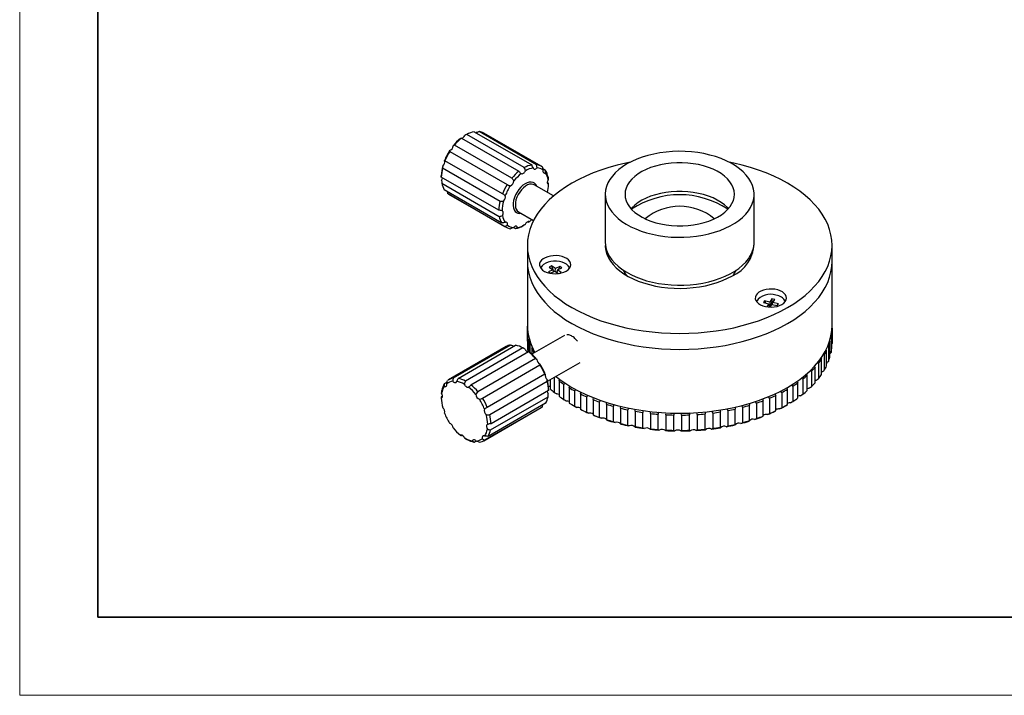
# Model space of a CAD drawing. Units: millimetres. Extents: x 11673 to 11970, y -7557 to -7347.
# Drawn here: x 11673 to 11799, y -7557 to -7470 of the extents above; entities that cross this region are included whole.
import ezdxf

# ---------------------------------------------------------------- set-up
doc = ezdxf.new("R2010")
doc.units = ezdxf.units.MM
doc.header["$LTSCALE"] = 10
doc.layers.add('6文字层', color=3, linetype='Continuous')
doc.layers.add('粗实线层', color=7, linetype='Continuous', lineweight=35)
doc.layers.add('细实线层', color=7, linetype='Continuous', lineweight=18)

# ---------------------------------------------------------------- blocks, each defined once
blk = doc.blocks.new('*X10')
at = {"layer": '粗实线层'}
for p, q in [((-138.5, 95), (-138.5, -95)), ((-138.5, -95), (138.5, -95))]:
    blk.add_line(p, q, dxfattribs=at)
at = {"layer": '细实线层'}
for p, q in [((-148.5, 105), (-148.5, -105)), ((-148.5, -105), (148.5, -105))]:
    blk.add_line(p, q, dxfattribs=at)

msp = doc.modelspace()

# ---------------------------------------------------------------- linework, layer by layer
at = {"color": 7, "linetype": 'Continuous', "lineweight": 25}
for p, q in [((11731.051, -7484.436), (11738.405, -7488.682)), ((11739.044, -7488.661), (11731.69, -7484.415)), ((11729.408, -7485.256), (11736.762, -7489.502)), ((11737.465, -7489.028), (11730.112, -7484.783)), ((11731.318, -7484.56), (11731.3, -7484.58)), ((11739.625, -7488.856), (11732.272, -7484.61)), ((11727.917, -7486.94), (11727.929, -7486.948)), ((11727.929, -7486.948), (11735.283, -7491.193)), ((11735.863, -7490.393), (11728.509, -7486.148)), ((11727.312, -7488.145), (11727.288, -7488.123)), ((11734.666, -7492.391), (11727.312, -7488.145)), ((11727.011, -7489.057), (11734.365, -7493.302)), ((11740.175, -7489.39), (11739.818, -7489.184)), ((11734.195, -7494.485), (11726.841, -7490.24)), ((11726.9, -7491.019), (11734.253, -7495.264)), ((11734.576, -7496.116), (11727.222, -7491.87)), ((11738.729, -7491.225), (11738.706, -7491.212)), ((11741.213, -7492.658), (11738.729, -7491.225)), ((11740.556, -7491.02), (11740.405, -7490.933)), ((11727.625, -7492.308), (11734.979, -7496.553)), ((11727.772, -7492.405), (11735.126, -7496.65)), ((11747.826, -7492.445), (11747.826, -7498.569)), ((11766.876, -7498.569), (11766.876, -7492.445)), ((11736.729, -7494.689), (11738.646, -7495.796)), ((11736.098, -7496.68), (11736.346, -7496.824)), ((11737.9, -7495.952), (11737.989, -7496.004)), ((11737.851, -7498.977), (11737.851, -7501.018)), ((11776.851, -7501.018), (11776.851, -7498.977)), ((11748.066, -7499.793), (11747.992, -7499.998)), ((11766.711, -7499.998), (11766.637, -7499.793)), ((11737.851, -7501.018), (11737.851, -7509.184)), ((11741.132, -7502.087), (11740.556, -7502.365)), ((11740.957, -7501.607), (11740.651, -7501.755)), ((11740.651, -7501.755), (11741.132, -7502.087)), ((11741.439, -7501.939), (11740.957, -7501.607)), ((11740.957, -7501.607), (11741.099, -7502.064)), ((11741.132, -7502.087), (11741.207, -7502.352)), ((11741.431, -7502.293), (11741.439, -7501.939)), ((11742.014, -7501.661), (11741.439, -7501.939)), ((11741.695, -7502.116), (11741.608, -7502.415)), ((11741.695, -7502.116), (11742.27, -7501.838)), ((11742.176, -7502.448), (11741.695, -7502.116)), ((11742.014, -7501.661), (11741.854, -7502.039)), ((11742.27, -7501.838), (11742.014, -7501.661)), ((11776.851, -7509.184), (11776.851, -7501.018)), ((11740.556, -7502.365), (11740.813, -7502.542)), ((11740.813, -7502.542), (11741.388, -7502.264)), ((11741.388, -7502.264), (11741.833, -7502.571)), ((11741.959, -7502.553), (11742.176, -7502.448)), ((11769.157, -7505.817), (11768.899, -7506.223)), ((11769.157, -7505.817), (11769.086, -7506.601)), ((11769.533, -7505.896), (11769.157, -7505.817)), ((11769.275, -7506.303), (11769.533, -7505.896)), ((11768.195, -7506.075), (11768.058, -7506.291)), ((11768.058, -7506.291), (11768.762, -7506.44)), ((11768.899, -7506.223), (11768.195, -7506.075)), ((11768.195, -7506.075), (11768.379, -7506.359)), ((11768.762, -7506.44), (11768.515, -7506.83)), ((11768.881, -7506.864), (11768.762, -7506.44)), ((11768.899, -7506.223), (11768.96, -7506.799)), ((11768.918, -7506.865), (11769.138, -7506.519)), ((11769.138, -7506.519), (11769.842, -7506.668)), ((11769.218, -7506.536), (11769.275, -7506.303)), ((11769.979, -7506.451), (11769.275, -7506.303)), ((11769.979, -7506.451), (11769.765, -7506.652)), ((11769.842, -7506.668), (11769.979, -7506.451)), ((11737.853, -7511.245), (11737.853, -7509.327)), ((11776.85, -7509.575), (11776.85, -7511.534)), ((11776.851, -7511.388), (11776.851, -7509.429)), ((11737.866, -7509.862), (11737.866, -7511.822)), ((11737.998, -7510.39), (11737.931, -7510.443)), ((11737.931, -7512.403), (11737.931, -7510.443)), ((11742.599, -7510.491), (11738.435, -7512.895)), ((11776.72, -7510.731), (11776.644, -7510.675)), ((11776.72, -7510.731), (11776.72, -7512.691)), ((11776.811, -7512.111), (11776.811, -7510.152)), ((11735.126, -7511.919), (11727.772, -7516.164)), ((11735.708, -7511.724), (11728.354, -7515.969)), ((11728.992, -7515.99), (11736.346, -7511.745)), ((11737.286, -7512.091), (11729.932, -7516.337)), ((11736.098, -7511.888), (11736.08, -7511.869)), ((11738.046, -7511.016), (11738.099, -7510.96)), ((11738.046, -7511.016), (11738.046, -7512.592)), ((11738.308, -7511.51), (11738.214, -7511.59)), ((11738.214, -7512.703), (11738.214, -7511.59)), ((11738.431, -7512.154), (11738.515, -7512.055)), ((11738.431, -7512.154), (11738.431, -7512.892)), ((11776.386, -7511.874), (11776.286, -7511.795)), ((11776.386, -7511.874), (11776.386, -7513.834)), ((11776.515, -7511.238), (11776.579, -7511.303)), ((11776.579, -7513.263), (11776.579, -7511.303)), ((11776.811, -7511.568), (11776.85, -7511.534)), ((11730.636, -7516.81), (11737.989, -7512.565)), ((11738.888, -7513.457), (11731.534, -7517.702)), ((11737.931, -7512.403), (11738.046, -7512.504)), ((11738.809, -7512.614), (11738.701, -7512.715)), ((11738.701, -7512.742), (11738.701, -7512.715)), ((11775.397, -7513.397), (11775.508, -7513.534)), ((11775.849, -7512.991), (11775.737, -7512.895)), ((11775.849, -7512.991), (11775.849, -7514.951)), ((11776.049, -7512.329), (11776.143, -7512.434)), ((11776.143, -7514.394), (11776.143, -7512.434)), ((11732.114, -7518.501), (11739.468, -7514.256)), ((11739.468, -7514.256), (11739.477, -7514.243)), ((11740.434, -7516.36), (11744.599, -7513.956)), ((11774.681, -7516.549), (11774.681, -7514.59)), ((11775.117, -7514.07), (11775, -7513.961)), ((11775.117, -7514.07), (11775.117, -7516.03)), ((11775.508, -7515.493), (11775.508, -7513.534)), ((11740.085, -7515.454), (11732.731, -7519.699)), ((11741.315, -7517.793), (11741.315, -7515.851)), ((11773.096, -7516.07), (11772.954, -7515.91)), ((11773.67, -7517.551), (11773.67, -7515.591)), ((11774.196, -7515.1), (11774.066, -7514.968)), ((11774.196, -7515.1), (11774.196, -7517.06)), ((11775.534, -7515.193), (11775.508, -7515.198)), ((11727.581, -7516.492), (11727.222, -7516.699)), ((11733.033, -7520.611), (11740.386, -7516.365)), ((11740.763, -7516.17), (11740.763, -7517.306)), ((11741.905, -7516.3), (11742.005, -7516.106)), ((11741.905, -7516.3), (11741.905, -7518.259)), ((11742.541, -7518.711), (11742.541, -7516.751)), ((11743.211, -7517.18), (11743.296, -7516.985)), ((11743.211, -7517.18), (11743.211, -7519.14)), ((11771.83, -7516.969), (11771.683, -7516.788)), ((11771.83, -7516.969), (11771.83, -7518.929)), ((11772.486, -7518.487), (11772.486, -7516.527)), ((11773.096, -7516.07), (11773.096, -7518.029)), ((11726.992, -7518.242), (11726.841, -7518.329)), ((11733.144, -7522.573), (11740.498, -7518.327)), ((11740.556, -7517.549), (11733.202, -7521.794)), ((11743.924, -7519.551), (11743.924, -7517.592)), ((11744.666, -7517.978), (11744.748, -7517.75)), ((11744.666, -7517.978), (11744.666, -7519.938)), ((11745.449, -7520.305), (11745.449, -7518.345)), ((11746.256, -7518.686), (11746.324, -7518.443)), ((11768.852, -7518.519), (11768.718, -7518.31)), ((11768.852, -7518.519), (11768.852, -7520.479)), ((11769.651, -7520.124), (11769.651, -7518.164)), ((11770.41, -7517.789), (11770.267, -7517.591)), ((11770.41, -7517.789), (11770.41, -7519.748)), ((11771.141, -7519.347), (11771.141, -7517.388)), ((11732.272, -7523.959), (11739.625, -7519.713)), ((11732.419, -7523.862), (11739.773, -7519.616)), ((11740.175, -7519.179), (11732.821, -7523.424)), ((11739.773, -7519.616), (11739.818, -7519.385)), ((11743.56, -7519.347), (11743.773, -7519.47)), ((11746.256, -7518.686), (11746.256, -7520.646)), ((11747.1, -7520.964), (11747.1, -7519.005)), ((11747.964, -7519.295), (11748.015, -7519.045)), ((11747.964, -7519.295), (11747.964, -7521.255)), ((11748.86, -7521.522), (11748.86, -7519.562)), ((11749.771, -7519.8), (11749.807, -7519.521)), ((11765.388, -7519.685), (11765.283, -7519.467)), ((11765.388, -7519.685), (11765.388, -7521.645)), ((11766.295, -7521.391), (11766.295, -7519.432)), ((11767.172, -7519.154), (11767.051, -7518.938)), ((11767.172, -7519.154), (11767.172, -7521.114)), ((11768.03, -7520.808), (11768.03, -7518.848)), ((11770.93, -7519.47), (11771.142, -7519.347)), ((11749.771, -7519.8), (11749.771, -7521.76)), ((11750.71, -7521.972), (11750.71, -7520.013)), ((11751.659, -7520.195), (11751.67, -7519.985)), ((11751.659, -7520.195), (11751.659, -7522.155)), ((11752.63, -7522.311), (11752.63, -7520.351)), ((11753.606, -7520.476), (11753.601, -7520.224)), ((11753.606, -7520.476), (11753.606, -7522.436)), ((11754.601, -7522.533), (11754.601, -7520.573)), ((11755.581, -7520.5), (11755.569, -7520.379)), ((11755.594, -7520.64), (11755.587, -7520.571)), ((11755.594, -7520.64), (11755.594, -7522.6)), ((11756.6, -7522.637), (11756.6, -7520.677)), ((11757.6, -7520.685), (11757.555, -7520.421)), ((11757.6, -7520.685), (11757.6, -7522.645)), ((11758.608, -7522.622), (11758.608, -7520.662)), ((11759.604, -7520.61), (11759.539, -7520.349)), ((11759.604, -7520.61), (11759.604, -7522.57)), ((11760.602, -7522.488), (11760.602, -7520.528)), ((11761.583, -7520.417), (11761.501, -7520.165)), ((11761.583, -7520.417), (11761.583, -7522.377)), ((11762.562, -7522.236), (11762.562, -7520.276)), ((11763.518, -7520.108), (11763.422, -7519.87)), ((11763.518, -7520.108), (11763.518, -7522.068)), ((11764.466, -7521.869), (11764.466, -7519.91)), ((11762.562, -7522.236), (11762.555, -7522.267)), ((11766.253, -7521.428), (11766.242, -7521.457)), ((11729.408, -7523.312), (11729.497, -7523.261)), ((11755.593, -7522.612), (11755.594, -7522.6)), ((11758.608, -7522.622), (11758.614, -7522.631)), ((11760.602, -7522.488), (11760.607, -7522.507)), ((11731.051, -7524.133), (11731.3, -7523.989))]:
    msp.add_line(p, q, dxfattribs=at)
at = {"color": 8, "linetype": 'Continuous', "lineweight": 25}
msp.add_line((11736.567, -7494.559), (11736.729, -7494.689), dxfattribs=at)
at = {"color": 7, "linetype": 'Continuous', "lineweight": 25, "flags": 128}
for points in [[(11766.673, -7491.316), (11766.471, -7490.858), (11766.201, -7490.411), (11765.865, -7489.979), (11765.467, -7489.566), (11765.008, -7489.174), (11764.493, -7488.806), (11763.924, -7488.465), (11763.307, -7488.154), (11762.646, -7487.874), (11761.946, -7487.628), (11761.212, -7487.418), (11760.449, -7487.245), (11759.663, -7487.11), (11758.86, -7487.015), (11758.046, -7486.961), (11757.227, -7486.946), (11756.409, -7486.973), (11755.598, -7487.04), (11754.799, -7487.147), (11754.02, -7487.293), (11753.265, -7487.478), (11752.541, -7487.699), (11751.852, -7487.955), (11751.203, -7488.245), (11750.601, -7488.565), (11750.048, -7488.915), (11749.549, -7489.29), (11749.109, -7489.689), (11748.729, -7490.108), (11748.413, -7490.545), (11748.163, -7490.995), (11747.981, -7491.457), (11747.869, -7491.925), (11747.827, -7492.398), (11747.855, -7492.871), (11747.953, -7493.34), (11748.122, -7493.803), (11748.358, -7494.256), (11748.661, -7494.696), (11749.029, -7495.119), (11749.458, -7495.522), (11749.945, -7495.902), (11750.488, -7496.257), (11751.081, -7496.584), (11751.72, -7496.88), (11752.402, -7497.143), (11753.12, -7497.371), (11753.869, -7497.563), (11754.644, -7497.716), (11755.439, -7497.831), (11756.248, -7497.906), (11757.065, -7497.941), (11757.885, -7497.935), (11758.701, -7497.888), (11759.506, -7497.801), (11760.296, -7497.674), (11761.063, -7497.508), (11761.804, -7497.305), (11762.511, -7497.066), (11763.18, -7496.793), (11763.806, -7496.488), (11764.385, -7496.153), (11764.911, -7495.79), (11765.381, -7495.402), (11765.792, -7494.993), (11766.14, -7494.565), (11766.423, -7494.121), (11766.639, -7493.664), (11766.786, -7493.199), (11766.864, -7492.728), (11766.871, -7492.255), (11766.807, -7491.783), (11766.673, -7491.316)], [(11737.071, -7489.797), (11737.131, -7489.819), (11737.2, -7489.82), (11737.276, -7489.798), (11737.353, -7489.756), (11737.43, -7489.694), (11737.501, -7489.617), (11737.564, -7489.528), (11737.615, -7489.43)], [(11751.042, -7488.325), (11750.436, -7488.451), (11749.348, -7488.712), (11748.289, -7489.009), (11747.263, -7489.343), (11746.274, -7489.712), (11745.325, -7490.115), (11744.42, -7490.551), (11743.563, -7491.017), (11742.755, -7491.512), (11742.001, -7492.034), (11741.303, -7492.582), (11740.663, -7493.153), (11740.085, -7493.745), (11739.569, -7494.357), (11739.118, -7494.985), (11738.734, -7495.628), (11738.418, -7496.283), (11738.171, -7496.948), (11737.993, -7497.62), (11737.887, -7498.297), (11737.851, -7498.977), (11737.887, -7499.657), (11737.993, -7500.334), (11738.171, -7501.006), (11738.418, -7501.671), (11738.734, -7502.326), (11739.118, -7502.969), (11739.569, -7503.597), (11740.085, -7504.208), (11740.663, -7504.801), (11741.303, -7505.372), (11742.001, -7505.919), (11742.755, -7506.442), (11743.563, -7506.937), (11744.42, -7507.403), (11745.325, -7507.838), (11746.274, -7508.241), (11747.263, -7508.611), (11748.289, -7508.945), (11749.348, -7509.242), (11750.436, -7509.502), (11751.55, -7509.724), (11752.685, -7509.907), (11753.836, -7510.05), (11755.001, -7510.152), (11756.174, -7510.213), (11757.351, -7510.234), (11758.529, -7510.213), (11759.702, -7510.152), (11760.866, -7510.05), (11762.018, -7509.907), (11763.153, -7509.724), (11764.266, -7509.502), (11765.354, -7509.242), (11766.413, -7508.945), (11767.439, -7508.611), (11768.428, -7508.241), (11769.377, -7507.838), (11770.282, -7507.403), (11771.14, -7506.937), (11771.14, -7506.937)], [(11738.602, -7489.066), (11738.63, -7489.135), (11738.672, -7489.185), (11738.728, -7489.216), (11738.794, -7489.225), (11738.868, -7489.211), (11738.945, -7489.176), (11739.022, -7489.122), (11739.096, -7489.05)], [(11739.862, -7489.357), (11739.849, -7489.453), (11739.853, -7489.54), (11739.875, -7489.614), (11739.912, -7489.672), (11739.963, -7489.71), (11740.026, -7489.727), (11740.097, -7489.722), (11740.173, -7489.695)], [(11764.202, -7491.615), (11764.022, -7491.219), (11763.773, -7490.836), (11763.458, -7490.469), (11763.081, -7490.123), (11762.644, -7489.8), (11762.154, -7489.505), (11761.614, -7489.239), (11761.03, -7489.007), (11760.409, -7488.809), (11759.756, -7488.65), (11759.079, -7488.529), (11758.384, -7488.448), (11757.678, -7488.408), (11756.969, -7488.41), (11756.264, -7488.453), (11755.57, -7488.537), (11754.894, -7488.661), (11754.243, -7488.824), (11753.625, -7489.024), (11753.044, -7489.259), (11752.508, -7489.527), (11752.022, -7489.825), (11751.59, -7490.149), (11751.217, -7490.498), (11750.908, -7490.866), (11750.664, -7491.25), (11750.489, -7491.647), (11750.384, -7492.052), (11750.351, -7492.461), (11750.39, -7492.869), (11750.5, -7493.274), (11750.681, -7493.67), (11750.93, -7494.053), (11751.244, -7494.42), (11751.622, -7494.766), (11752.058, -7495.089), (11752.549, -7495.385), (11753.089, -7495.65), (11753.672, -7495.882), (11754.294, -7496.08), (11754.946, -7496.24), (11755.624, -7496.361), (11756.319, -7496.441), (11757.025, -7496.481), (11757.734, -7496.48), (11758.439, -7496.436), (11759.133, -7496.352), (11759.809, -7496.228), (11760.459, -7496.065), (11761.078, -7495.865), (11761.658, -7495.63), (11762.194, -7495.362), (11762.681, -7495.064), (11763.113, -7494.74), (11763.485, -7494.392), (11763.795, -7494.023), (11764.039, -7493.639), (11764.214, -7493.242), (11764.318, -7492.837), (11764.351, -7492.428), (11764.312, -7492.02), (11764.202, -7491.615)], [(11771.14, -7506.937), (11771.947, -7506.442), (11772.701, -7505.919), (11773.399, -7505.372), (11774.039, -7504.801), (11774.618, -7504.208), (11775.133, -7503.597), (11775.584, -7502.969), (11775.968, -7502.326), (11776.285, -7501.671), (11776.532, -7501.006), (11776.709, -7500.334), (11776.816, -7499.657), (11776.851, -7498.977), (11776.816, -7498.297), (11776.709, -7497.62), (11776.532, -7496.948), (11776.285, -7496.283), (11775.968, -7495.628), (11775.584, -7494.985), (11775.133, -7494.357), (11774.618, -7493.745), (11774.039, -7493.153), (11773.399, -7492.582), (11772.701, -7492.034), (11771.947, -7491.512), (11771.14, -7491.017), (11770.282, -7490.551), (11769.377, -7490.115), (11768.428, -7489.712), (11767.439, -7489.343), (11766.413, -7489.009), (11765.354, -7488.712), (11764.266, -7488.451), (11763.661, -7488.325)], [(11740.512, -7490.59), (11740.463, -7490.688), (11740.428, -7490.788), (11740.409, -7490.886), (11740.406, -7490.977), (11740.421, -7491.057), (11740.453, -7491.121), (11740.499, -7491.167), (11740.558, -7491.192)], [(11727.625, -7492.308), (11727.705, -7492.364), (11727.772, -7492.405)], [(11763.586, -7494.282), (11763.458, -7494.144), (11763.081, -7493.797), (11762.644, -7493.475), (11762.154, -7493.179), (11761.614, -7492.914), (11761.03, -7492.681), (11760.409, -7492.484), (11759.756, -7492.324), (11759.079, -7492.203), (11758.384, -7492.122), (11757.678, -7492.082), (11756.969, -7492.084), (11756.264, -7492.127), (11755.57, -7492.211), (11754.894, -7492.335), (11754.243, -7492.498), (11753.625, -7492.698), (11753.044, -7492.933), (11752.508, -7493.201), (11752.022, -7493.499), (11751.59, -7493.824), (11751.217, -7494.172), (11751.117, -7494.282)], [(11734.663, -7495.161), (11734.713, -7495.063), (11734.748, -7494.962), (11734.767, -7494.864), (11734.769, -7494.773), (11734.754, -7494.693), (11734.723, -7494.629), (11734.677, -7494.584), (11734.618, -7494.558)], [(11735.314, -7496.394), (11735.326, -7496.298), (11735.322, -7496.21), (11735.301, -7496.136), (11735.264, -7496.079), (11735.213, -7496.04), (11735.15, -7496.023), (11735.079, -7496.028), (11735.002, -7496.055)], [(11736.573, -7496.684), (11736.546, -7496.616), (11736.503, -7496.565), (11736.448, -7496.535), (11736.381, -7496.526), (11736.308, -7496.539), (11736.23, -7496.574), (11736.153, -7496.629), (11736.08, -7496.7)], [(11738.105, -7495.954), (11738.045, -7495.931), (11737.975, -7495.931), (11737.9, -7495.952), (11737.822, -7495.995), (11737.746, -7496.056), (11737.675, -7496.133), (11737.612, -7496.223), (11737.561, -7496.32)], [(11747.826, -7498.569), (11747.855, -7498.995), (11747.953, -7499.464), (11748.122, -7499.928), (11748.358, -7500.381), (11748.661, -7500.82), (11749.029, -7501.243), (11749.458, -7501.646), (11749.945, -7502.026), (11750.488, -7502.381), (11751.081, -7502.708), (11751.72, -7503.004), (11752.402, -7503.267), (11753.12, -7503.495), (11753.869, -7503.687), (11754.644, -7503.84), (11755.439, -7503.955), (11756.248, -7504.03), (11757.065, -7504.065), (11757.885, -7504.059), (11758.701, -7504.012), (11759.506, -7503.925), (11760.296, -7503.798), (11761.063, -7503.632), (11761.804, -7503.43), (11762.511, -7503.191), (11763.18, -7502.917), (11763.806, -7502.612), (11764.385, -7502.277), (11764.911, -7501.914), (11765.381, -7501.526), (11765.792, -7501.117), (11766.14, -7500.689), (11766.423, -7500.245), (11766.639, -7499.788), (11766.786, -7499.323), (11766.864, -7498.852), (11766.876, -7498.569)], [(11747.833, -7498.773), (11747.831, -7499.154), (11747.893, -7499.626), (11748.025, -7500.093), (11748.225, -7500.552), (11748.494, -7500.999), (11748.827, -7501.431), (11749.224, -7501.845), (11749.682, -7502.238), (11750.196, -7502.606), (11750.763, -7502.948), (11751.378, -7503.26), (11752.038, -7503.541), (11752.737, -7503.787), (11753.471, -7503.999), (11754.233, -7504.173), (11755.018, -7504.308), (11755.821, -7504.404), (11756.635, -7504.46), (11757.454, -7504.475), (11758.272, -7504.45), (11759.084, -7504.384), (11759.882, -7504.278), (11760.662, -7504.133), (11761.418, -7503.949), (11762.143, -7503.729), (11762.833, -7503.474), (11763.482, -7503.185), (11764.086, -7502.865)], [(11742.828, -7502.259), (11743.07, -7502.089), (11743.252, -7501.897), (11743.368, -7501.688), (11743.413, -7501.47), (11743.386, -7501.251), (11743.287, -7501.039), (11743.121, -7500.841), (11742.893, -7500.666), (11742.612, -7500.518), (11742.287, -7500.404), (11741.931, -7500.327), (11741.556, -7500.291), (11741.176, -7500.296), (11740.804, -7500.342), (11740.455, -7500.429), (11740.14, -7500.552), (11739.871, -7500.707), (11739.658, -7500.889), (11739.508, -7501.091), (11739.428, -7501.305), (11739.419, -7501.525), (11739.482, -7501.741), (11739.614, -7501.947), (11739.812, -7502.134), (11740.068, -7502.297), (11740.373, -7502.428), (11740.715, -7502.524), (11741.082, -7502.581), (11741.461, -7502.596), (11741.839, -7502.57), (11742.201, -7502.504), (11742.534, -7502.398), (11742.828, -7502.259)], [(11737.851, -7501.018), (11737.887, -7501.698), (11737.993, -7502.375), (11738.171, -7503.047), (11738.418, -7503.712), (11738.734, -7504.367), (11739.118, -7505.01), (11739.569, -7505.638), (11740.085, -7506.25), (11740.663, -7506.842), (11741.303, -7507.413), (11742.001, -7507.961), (11742.755, -7508.483), (11743.563, -7508.978), (11744.42, -7509.444), (11745.325, -7509.88), (11746.274, -7510.283), (11747.263, -7510.652), (11748.289, -7510.986), (11749.348, -7511.284), (11750.436, -7511.544), (11751.55, -7511.766), (11752.685, -7511.948), (11753.836, -7512.091), (11755.001, -7512.193), (11756.174, -7512.255), (11757.351, -7512.275), (11758.529, -7512.255), (11759.702, -7512.193), (11760.866, -7512.091), (11762.018, -7511.948), (11763.153, -7511.766), (11764.266, -7511.544), (11765.354, -7511.284), (11766.413, -7510.986), (11767.439, -7510.652), (11768.428, -7510.283), (11769.377, -7509.88), (11770.282, -7509.444), (11771.14, -7508.978)], [(11737.851, -7501.018), (11737.887, -7501.698), (11737.993, -7502.375), (11738.171, -7503.047), (11738.418, -7503.712), (11738.734, -7504.367), (11739.118, -7505.01), (11739.569, -7505.638), (11740.085, -7506.25), (11740.663, -7506.842), (11741.303, -7507.413), (11742.001, -7507.961), (11742.755, -7508.483), (11743.563, -7508.978)], [(11743.266, -7501.877), (11743.22, -7501.774), (11743.074, -7501.577), (11742.865, -7501.4), (11742.601, -7501.25), (11742.29, -7501.133), (11741.946, -7501.053), (11741.581, -7501.013), (11741.21, -7501.015), (11740.847, -7501.059), (11740.506, -7501.142), (11740.199, -7501.263), (11739.939, -7501.416), (11739.736, -7501.595), (11739.597, -7501.794), (11739.561, -7501.877)], [(11743.563, -7508.978), (11744.42, -7509.444), (11745.325, -7509.88), (11746.274, -7510.283), (11747.263, -7510.652), (11748.289, -7510.986), (11749.348, -7511.284), (11750.436, -7511.544), (11751.55, -7511.766), (11752.685, -7511.948), (11753.836, -7512.091), (11755.001, -7512.193), (11756.174, -7512.255), (11757.351, -7512.275), (11758.529, -7512.255), (11759.702, -7512.193), (11760.866, -7512.091), (11762.018, -7511.948), (11763.153, -7511.766), (11764.266, -7511.544), (11765.354, -7511.284), (11766.413, -7510.986), (11767.439, -7510.652), (11768.428, -7510.283), (11769.377, -7509.88), (11770.282, -7509.444), (11771.14, -7508.978), (11771.947, -7508.483), (11772.701, -7507.961), (11773.399, -7507.413), (11774.039, -7506.842), (11774.618, -7506.25), (11775.133, -7505.638), (11775.584, -7505.01), (11775.968, -7504.367), (11776.285, -7503.712), (11776.532, -7503.047), (11776.709, -7502.375), (11776.816, -7501.698), (11776.851, -7501.018)], [(11771.14, -7508.978), (11771.947, -7508.483), (11772.701, -7507.961), (11773.399, -7507.413), (11774.039, -7506.842), (11774.618, -7506.25), (11775.133, -7505.638), (11775.584, -7505.01), (11775.968, -7504.367), (11776.285, -7503.712), (11776.532, -7503.047), (11776.709, -7502.375), (11776.816, -7501.698), (11776.851, -7501.018)], [(11770.433, -7506.529), (11770.675, -7506.359), (11770.857, -7506.167), (11770.973, -7505.958), (11771.018, -7505.74), (11770.991, -7505.521), (11770.892, -7505.309), (11770.726, -7505.111), (11770.498, -7504.936), (11770.217, -7504.788), (11769.892, -7504.674), (11769.536, -7504.597), (11769.161, -7504.561), (11768.781, -7504.566), (11768.41, -7504.613), (11768.06, -7504.699), (11767.745, -7504.822), (11767.476, -7504.977), (11767.263, -7505.159), (11767.113, -7505.361), (11767.033, -7505.575), (11767.024, -7505.795), (11767.087, -7506.011), (11767.22, -7506.217), (11767.417, -7506.404), (11767.673, -7506.567), (11767.978, -7506.698), (11768.32, -7506.794), (11768.687, -7506.851), (11769.066, -7506.867), (11769.444, -7506.84), (11769.806, -7506.774), (11770.14, -7506.668), (11770.433, -7506.529)], [(11743.563, -7517.144), (11744.42, -7517.61), (11745.325, -7518.045), (11746.274, -7518.448), (11747.263, -7518.817), (11748.289, -7519.151), (11749.348, -7519.449), (11750.436, -7519.709), (11751.55, -7519.931), (11752.685, -7520.114), (11753.836, -7520.256), (11755.001, -7520.359), (11756.174, -7520.42), (11757.351, -7520.441), (11758.529, -7520.42), (11759.702, -7520.359), (11760.866, -7520.256), (11762.018, -7520.114), (11763.153, -7519.931), (11764.266, -7519.709), (11765.354, -7519.449), (11766.413, -7519.151), (11767.439, -7518.817), (11768.428, -7518.448), (11769.377, -7518.045), (11770.282, -7517.61), (11771.14, -7517.144), (11771.947, -7516.648), (11772.701, -7516.126), (11773.399, -7515.578), (11774.039, -7515.007), (11774.618, -7514.415), (11775.133, -7513.804), (11775.584, -7513.175), (11775.968, -7512.533), (11776.285, -7511.878), (11776.532, -7511.213), (11776.709, -7510.541), (11776.816, -7509.863), (11776.851, -7509.184)], [(11776.85, -7511.534), (11776.851, -7511.462), (11776.851, -7511.389), (11776.851, -7511.388)], [(11727.224, -7517.004), (11727.301, -7517.031), (11727.372, -7517.036), (11727.435, -7517.019), (11727.486, -7516.98), (11727.523, -7516.923), (11727.544, -7516.849), (11727.548, -7516.761), (11727.535, -7516.665)], [(11728.301, -7516.359), (11728.375, -7516.431), (11728.452, -7516.485), (11728.53, -7516.52), (11728.603, -7516.533), (11728.67, -7516.524), (11728.725, -7516.494), (11728.768, -7516.443), (11728.795, -7516.375)], [(11729.783, -7516.739), (11729.834, -7516.836), (11729.896, -7516.926), (11729.968, -7517.003), (11730.044, -7517.064), (11730.122, -7517.107), (11730.197, -7517.128), (11730.267, -7517.128), (11730.327, -7517.105)], [(11740.763, -7517.056), (11740.68, -7517.033), (11740.569, -7517.017)], [(11774.804, -7516.253), (11774.695, -7516.274), (11774.681, -7516.278)], [(11726.84, -7518.501), (11726.899, -7518.476), (11726.945, -7518.43), (11726.976, -7518.366), (11726.991, -7518.286), (11726.989, -7518.195), (11726.97, -7518.097), (11726.935, -7517.996), (11726.885, -7517.898)], [(11739.773, -7519.616), (11739.692, -7519.672), (11739.625, -7519.713)], [(11732.779, -7521.867), (11732.721, -7521.892), (11732.675, -7521.938), (11732.643, -7522.002), (11732.628, -7522.082), (11732.63, -7522.173), (11732.65, -7522.271), (11732.685, -7522.371), (11732.734, -7522.469)], [(11729.837, -7523.629), (11729.786, -7523.531), (11729.723, -7523.442), (11729.652, -7523.365), (11729.575, -7523.303), (11729.497, -7523.261), (11729.422, -7523.24), (11729.353, -7523.24), (11729.293, -7523.262)], [(11732.395, -7523.364), (11732.319, -7523.337), (11732.247, -7523.332), (11732.185, -7523.349), (11732.133, -7523.387), (11732.096, -7523.445), (11732.075, -7523.519), (11732.071, -7523.606), (11732.084, -7523.702)], [(11731.318, -7524.009), (11731.244, -7523.937), (11731.167, -7523.883), (11731.09, -7523.848), (11731.016, -7523.834), (11730.95, -7523.843), (11730.894, -7523.874), (11730.851, -7523.924), (11730.824, -7523.993)]]:
    msp.add_lwpolyline(points, dxfattribs=at)
at = {"color": 8, "linetype": 'Continuous', "lineweight": 25, "flags": 128}
for points in [[(11739.046, -7491.408), (11738.94, -7491.207), (11738.781, -7491.034), (11738.584, -7490.92), (11738.355, -7490.87), (11738.101, -7490.883), (11737.83, -7490.961), (11737.552, -7491.1), (11737.275, -7491.296), (11737.008, -7491.543), (11736.759, -7491.833), (11736.537, -7492.156), (11736.349, -7492.503), (11736.201, -7492.861), (11736.098, -7493.22), (11736.042, -7493.568), (11736.036, -7493.893), (11736.08, -7494.186), (11736.172, -7494.437), (11736.31, -7494.637), (11736.31, -7494.637)], [(11738.706, -7491.212), (11738.617, -7491.173), (11738.393, -7491.132), (11738.144, -7491.156), (11737.881, -7491.246), (11737.612, -7491.397), (11737.347, -7491.605), (11737.097, -7491.861), (11736.869, -7492.158), (11736.672, -7492.483), (11736.513, -7492.825), (11736.399, -7493.172), (11736.332, -7493.511), (11736.316, -7493.83), (11736.351, -7494.118), (11736.436, -7494.364), (11736.567, -7494.559)]]:
    msp.add_lwpolyline(points, dxfattribs=at)
at = {"color": 7, "linetype": 'Continuous', "lineweight": 25}
for centre, radius, start, end in [((11731.666, -7487.552), 3.176, 101.15796, 119.30271), ((11731.49, -7485.978), 1.575, 60.25637, 82.71359), ((11732.991, -7489.98), 5.96, 128.36089, 141.17616), ((11733.438, -7490.218), 6.393, 129.08596, 140.45109), ((11729.197, -7484.691), 0.686, 295.9152, 338.68814), ((11733.931, -7490.764), 7.184, 147.09308, 158.40359), ((11734.445, -7491.062), 7.706, 147.73285, 157.76382), ((11727.627, -7486.192), 0.723, 292.13524, 355.94684), ((11726.61, -7488.299), 0.666, 307.85859, 15.5676), ((11731.859, -7490.154), 5.02, 164.64265, 179.01645), ((11732.223, -7490.409), 5.384, 165.45593, 178.20316), ((11740.792, -7494.464), 6.393, 129.08596, 140.45109), ((11739.02, -7491.797), 3.176, 101.15796, 119.30271), ((11739.117, -7491.985), 2.963, 100.0026, 120.45807), ((11738.851, -7490.199), 1.55, 53.52056, 82.85721), ((11738.962, -7490.496), 1.452, 51.68111, 84.69666), ((11738.137, -7490.649), 2.396, 9.79994, 31.71366), ((11726.27, -7490.291), 0.723, 328.29926, 357.10815), ((11735.405, -7490.682), 0.723, 292.13524, 355.94684), ((11740.77, -7494.47), 5.96, 128.36089, 141.17616), ((11738.299, -7490.917), 2.238, 8.40945, 33.10415), ((11729.26, -7490.611), 2.396, 189.79994, 211.71366), ((11741.799, -7495.307), 7.706, 147.73285, 157.76382), ((11741.709, -7495.255), 7.184, 147.09308, 158.40359), ((11735.736, -7491.125), 4.822, 347.00482, 359.20184), ((11739.576, -7494.654), 5.384, 165.45593, 178.20316), ((11739.637, -7494.645), 5.02, 164.64265, 179.01645), ((11734.388, -7492.789), 0.666, 307.85859, 15.5676), ((11757.351, -7503.56), 11.067, 56.18593, 123.81407), ((11757.351, -7500.828), 6.858, 49.92653, 130.07347), ((11736.614, -7494.856), 2.396, 189.79994, 211.71366), ((11736.877, -7494.833), 2.238, 188.40945, 213.10415), ((11734.794, -7491.725), 5.37, 308.06133, 312.68099), ((11735.9, -7495.307), 1.55, 233.52056, 262.85721), ((11736.214, -7495.255), 1.452, 231.68111, 264.69666), ((11735.732, -7493.708), 3.176, 281.15796, 299.30271), ((11736.059, -7493.766), 2.963, 280.0026, 300.45807), ((11762.216, -7498.6), 4.657, 293.68229, 357.87688), ((11753.206, -7500.68), 3.425, 205.21229, 218.4995), ((11761.528, -7500.699), 3.389, 321.42942, 334.85878), ((11768.952, -7507.415), 2.19, 70.90265, 144.6384), ((11769.537, -7506.844), 1.505, 27.59092, 84.99194), ((11744.986, -7509.097), 7.135, 180.69718, 210.11327), ((11770.352, -7509.429), 6.499, 358.71134, 1.07985), ((11744.433, -7509.423), 6.582, 183.82675, 188.91694), ((11770.192, -7509.412), 6.66, 348.57749, 353.628), ((11735.907, -7513.287), 1.575, 97.28641, 119.74363), ((11735.732, -7514.861), 3.176, 60.69729, 78.84204), ((11744.433, -7511.383), 6.582, 183.82675, 188.91694), ((11744.89, -7509.325), 7.05, 193.88247, 198.74497), ((11745.718, -7509), 7.94, 203.40102, 207.89267), ((11769.638, -7509.27), 7.232, 338.89498, 343.67524), ((11770.192, -7511.372), 6.66, 348.57749, 353.628), ((11738.2, -7511.999), 0.686, 201.31186, 244.0848), ((11733.959, -7517.527), 6.393, 39.54891, 50.91404), ((11734.406, -7517.288), 5.96, 38.82384, 51.63911), ((11768.725, -7508.87), 8.23, 329.95009, 334.33569), ((11769.638, -7511.23), 7.232, 338.89498, 343.67524), ((11739.77, -7513.501), 0.723, 184.05316, 247.86476), ((11732.952, -7518.37), 7.706, 22.23618, 32.26715), ((11733.466, -7518.073), 7.184, 21.59641, 32.90692), ((11766.106, -7506.919), 11.505, 314.68054, 318.18815), ((11767.519, -7508.108), 9.657, 321.87653, 325.8185), ((11768.725, -7510.83), 8.23, 329.95009, 334.33569), ((11728.546, -7517.508), 1.55, 97.14279, 126.47944), ((11728.378, -7519.106), 3.176, 60.69729, 78.84204), ((11740.788, -7515.608), 0.666, 164.4324, 232.14141), ((11751.562, -7503.171), 16.101, 231.33754, 240.2103), ((11764.582, -7505.284), 13.741, 308.28962, 311.40554), ((11767.519, -7510.068), 9.657, 321.87653, 325.8185), ((11729.099, -7518.226), 2.238, 146.89585, 171.59055), ((11729.26, -7517.958), 2.396, 148.28634, 170.20006), ((11728.436, -7517.804), 1.452, 95.30334, 128.31889), ((11728.28, -7519.293), 2.963, 59.54193, 79.9974), ((11726.628, -7521.778), 5.96, 38.82384, 51.63911), ((11726.605, -7521.772), 6.393, 39.54891, 50.91404), ((11735.538, -7517.463), 5.02, 0.98355, 15.35735), ((11735.175, -7517.717), 5.384, 1.79684, 14.54407), ((11751.276, -7503.782), 15.637, 233.18089, 236.0396), ((11752.756, -7501.469), 18.384, 238.71953, 241.28584), ((11763.047, -7503.234), 16.303, 302.59605, 305.3763), ((11766.106, -7508.879), 11.505, 314.68054, 318.18815), ((11731.859, -7518.414), 5.02, 180.98355, 195.35735), ((11731.992, -7517.991), 0.723, 184.05316, 247.86476), ((11725.598, -7522.616), 7.706, 22.23618, 32.26715), ((11738.137, -7517.92), 2.396, 328.28634, 350.20006), ((11741.127, -7517.599), 0.723, 182.89185, 211.70074), ((11749.735, -7507.694), 13.149, 226.97367, 230.18252), ((11741.615, -7518.741), 0.756, 67.4667, 89.9275), ((11751.276, -7505.742), 15.637, 233.18089, 236.0396), ((11754.091, -7498.905), 21.275, 243.70363, 246.0318), ((11760.308, -7498.241), 22.005, 292.84799, 295.12439), ((11761.596, -7500.846), 19.098, 297.48486, 299.98676), ((11763.047, -7505.194), 16.303, 302.59605, 305.3763), ((11772.787, -7518.975), 0.758, 89.19973, 113.40606), ((11764.582, -7507.244), 13.741, 308.28962, 311.40554), ((11773.924, -7518.011), 0.747, 92.72893, 109.87687), ((11726.61, -7520.27), 0.666, 344.4324, 52.14141), ((11725.688, -7522.563), 7.184, 21.59641, 32.90692), ((11742.88, -7519.626), 0.742, 63.58023, 93.81398), ((11752.756, -7503.428), 18.384, 238.71953, 241.28584), ((11753.01, -7503.471), 18.474, 239.99856, 241.51683), ((11744.298, -7520.433), 0.731, 59.69459, 97.69962), ((11755.218, -7496.236), 24.173, 248.23841, 250.37655), ((11756.098, -7493.627), 26.926, 252.41644, 254.40621), ((11758.425, -7493.005), 27.574, 284.62667, 286.58516), ((11759.24, -7495.571), 24.881, 288.58958, 290.68696), ((11761.509, -7503.144), 18.849, 297.24626, 299.98787), ((11761.596, -7502.806), 19.098, 297.48486, 299.98676), ((11771.482, -7519.84), 0.744, 85.318, 117.28779), ((11733.931, -7517.804), 7.184, 201.59641, 212.90692), ((11733.01, -7520.098), 0.666, 164.4324, 232.14141), ((11727.76, -7521.953), 5.02, 0.98355, 15.35735), ((11727.821, -7521.963), 5.384, 1.79684, 14.54407), ((11754.091, -7500.865), 21.275, 243.70363, 246.0318), ((11754.142, -7501.273), 20.947, 243.47992, 246.25551), ((11745.856, -7521.134), 0.703, 55.25887, 102.13534), ((11755.218, -7498.195), 24.173, 248.23841, 250.37655), ((11755.252, -7498.645), 23.8, 248.03296, 250.582), ((11756.721, -7491.253), 29.381, 256.31769, 258.19502), ((11757.104, -7489.278), 31.393, 260.01121, 261.80744), ((11757.291, -7487.842), 32.841, 263.55753, 265.30057), ((11757.348, -7487.051), 33.635, 267.01094, 268.72645), ((11757.352, -7486.962), 33.724, 270.42179, 272.13427), ((11757.388, -7487.581), 33.103, 273.83861, 275.57242), ((11757.535, -7488.864), 31.812, 277.3102, 279.09062), ((11757.865, -7490.716), 29.931, 280.88768, 282.74195), ((11759.211, -7497.99), 24.497, 288.38805, 290.8885), ((11759.24, -7497.531), 24.881, 288.58958, 290.68696), ((11768.439, -7521.302), 0.704, 76.98542, 125.62037), ((11760.262, -7500.619), 21.665, 292.62925, 295.34313), ((11760.308, -7500.201), 22.005, 292.84799, 295.12439), ((11770.027, -7520.611), 0.719, 81.06229, 121.5435), ((11727.627, -7522.377), 0.723, 4.05316, 67.86476), ((11747.529, -7521.768), 0.703, 51.74176, 105.65244), ((11756.098, -7495.587), 26.926, 252.41644, 254.40621), ((11756.118, -7496.076), 26.511, 252.22525, 254.59741), ((11749.313, -7522.211), 0.622, 38.46414, 112.25947), ((11756.721, -7493.213), 29.381, 256.31769, 258.19502), ((11756.731, -7493.739), 28.928, 256.1373, 258.37541), ((11751.175, -7522.683), 0.668, 44.07406, 114.13196), ((11757.108, -7491.794), 30.909, 259.83862, 261.98003), ((11757.104, -7491.238), 31.393, 260.01121, 261.80744), ((11757.532, -7491.386), 31.321, 277.13912, 279.26169), ((11757.535, -7490.823), 31.812, 277.3102, 279.09062), ((11763.05, -7522.782), 0.678, 65.33825, 134.64024), ((11757.856, -7493.21), 29.469, 280.70951, 282.92012), ((11757.865, -7492.675), 29.931, 280.88768, 282.74195), ((11764.932, -7522.34), 0.635, 67.30908, 140.05981), ((11758.408, -7495.464), 27.148, 284.43848, 286.77335), ((11758.425, -7494.965), 27.574, 284.62667, 286.58516), ((11766.731, -7521.871), 0.668, 71.89796, 130.70784), ((11732.991, -7518.589), 5.96, 218.82384, 231.63911), ((11730.521, -7522.142), 2.238, 326.89585, 351.59055), ((11730.783, -7522.165), 2.396, 328.28634, 350.20006), ((11753.109, -7523.031), 0.704, 48.96281, 116.40202), ((11757.292, -7490.381), 32.334, 263.39005, 265.46805), ((11757.291, -7489.802), 32.841, 263.55753, 265.30057), ((11755.091, -7523.249), 0.727, 53.22744, 119.084), ((11757.348, -7489.602), 33.115, 266.8461, 268.89129), ((11757.348, -7489.011), 33.635, 267.01094, 268.72645), ((11757.099, -7523.334), 0.736, 56.94621, 122.20203), ((11757.352, -7489.514), 33.203, 270.25724, 272.29882), ((11757.352, -7488.922), 33.724, 270.42179, 272.13427), ((11759.111, -7523.283), 0.731, 60.1786, 125.79433), ((11757.387, -7490.124), 32.592, 273.67201, 275.73902), ((11757.388, -7489.541), 33.103, 273.83861, 275.57242), ((11761.102, -7523.098), 0.711, 62.96684, 129.9159), ((11731.339, -7521.074), 2.963, 239.54193, 259.9974), ((11731.666, -7521.017), 3.176, 240.69729, 258.84204), ((11731.184, -7522.563), 1.452, 275.30334, 308.31889), ((11731.497, -7522.615), 1.55, 277.14279, 306.47944)]:
    msp.add_arc(centre, radius, start, end, dxfattribs=at)
at = {"color": 8, "linetype": 'Continuous', "lineweight": 25}
msp.add_arc((11736.896, -7494.07), 0.816, 224.03749, 280.59758, dxfattribs=at)
at = {"color": 7, "linetype": 'Continuous', "lineweight": 25}
for points in [[(11731.69, -7484.415), (11731.582, -7484.468), (11731.456, -7484.517), (11731.318, -7484.56)], [(11729.293, -7485.306), (11729.303, -7485.311), (11729.345, -7485.292), (11729.408, -7485.256)], [(11730.112, -7484.783), (11730.04, -7484.824), (11729.948, -7484.876), (11729.837, -7484.94)], [(11727.9, -7486.861), (11727.893, -7486.895), (11727.895, -7486.917), (11727.903, -7486.932)], [(11728.509, -7486.148), (11728.474, -7486.156), (11728.421, -7486.186), (11728.348, -7486.243)], [(11727.272, -7488.108), (11727.266, -7488.11), (11727.259, -7488.114), (11727.251, -7488.12)], [(11727.018, -7488.825), (11727.007, -7488.93), (11727.006, -7489.007), (11727.011, -7489.057)], [(11736.762, -7489.502), (11736.845, -7489.622), (11736.949, -7489.724), (11737.071, -7489.797)], [(11737.615, -7489.43), (11737.594, -7489.29), (11737.54, -7489.153), (11737.465, -7489.028)], [(11738.405, -7488.682), (11738.451, -7488.818), (11738.517, -7488.95), (11738.602, -7489.066)], [(11739.096, -7489.05), (11739.102, -7488.931), (11739.082, -7488.797), (11739.044, -7488.661)], [(11739.773, -7488.952), (11739.788, -7489.08), (11739.818, -7489.217), (11739.862, -7489.357)], [(11740.173, -7489.695), (11740.187, -7489.619), (11740.186, -7489.512), (11740.175, -7489.39)], [(11726.841, -7490.24), (11726.841, -7490.153), (11726.84, -7490.092), (11726.84, -7490.068)], [(11726.885, -7490.67), (11726.894, -7490.806), (11726.899, -7490.923), (11726.9, -7491.019)], [(11736.126, -7490.733), (11736.067, -7490.6), (11735.974, -7490.485), (11735.863, -7490.393)], [(11740.498, -7490.242), (11740.498, -7490.337), (11740.503, -7490.454), (11740.512, -7490.59)], [(11735.283, -7491.193), (11735.401, -7491.276), (11735.535, -7491.333), (11735.678, -7491.352)], [(11740.558, -7491.192), (11740.557, -7491.169), (11740.556, -7491.107), (11740.556, -7491.02)], [(11734.365, -7493.302), (11734.506, -7493.337), (11734.653, -7493.344), (11734.797, -7493.315)], [(11735.029, -7492.61), (11734.929, -7492.509), (11734.803, -7492.436), (11734.666, -7492.391)], [(11734.618, -7494.558), (11734.487, -7494.506), (11734.341, -7494.483), (11734.195, -7494.485)], [(11734.253, -7495.264), (11734.399, -7495.253), (11734.54, -7495.22), (11734.663, -7495.161)], [(11735.002, -7496.055), (11734.857, -7496.056), (11734.711, -7496.078), (11734.576, -7496.116)], [(11734.979, -7496.553), (11735.11, -7496.51), (11735.226, -7496.457), (11735.314, -7496.394)], [(11736.08, -7496.7), (11735.941, -7496.743), (11735.815, -7496.793), (11735.708, -7496.845)], [(11736.346, -7496.824), (11736.447, -7496.772), (11736.527, -7496.724), (11736.573, -7496.684)], [(11737.561, -7496.32), (11737.449, -7496.384), (11737.357, -7496.436), (11737.286, -7496.478)], [(11737.989, -7496.004), (11738.053, -7495.968), (11738.094, -7495.95), (11738.105, -7495.954)], [(11736.08, -7511.869), (11735.941, -7511.826), (11735.815, -7511.776), (11735.708, -7511.724)], [(11737.561, -7512.249), (11737.449, -7512.185), (11737.357, -7512.132), (11737.286, -7512.091)], [(11737.989, -7512.565), (11738.053, -7512.601), (11738.094, -7512.619), (11738.105, -7512.615)], [(11739.049, -7513.552), (11738.977, -7513.494), (11738.923, -7513.464), (11738.888, -7513.457)], [(11739.502, -7514.206), (11739.502, -7514.196), (11739.5, -7514.184), (11739.498, -7514.17)], [(11728.354, -7515.969), (11728.315, -7516.106), (11728.295, -7516.24), (11728.301, -7516.359)], [(11728.795, -7516.375), (11728.881, -7516.259), (11728.947, -7516.127), (11728.992, -7515.99)], [(11740.146, -7515.429), (11740.114, -7515.403), (11740.094, -7515.415), (11740.085, -7515.454)], [(11775.534, -7515.193), (11775.643, -7515.098), (11775.751, -7515.016), (11775.849, -7514.951)], [(11727.222, -7516.699), (11727.212, -7516.821), (11727.211, -7516.927), (11727.224, -7517.004)], [(11727.535, -7516.665), (11727.58, -7516.526), (11727.609, -7516.388), (11727.625, -7516.261)], [(11729.932, -7516.337), (11729.857, -7516.462), (11729.803, -7516.599), (11729.783, -7516.739)], [(11730.327, -7517.105), (11730.448, -7517.033), (11730.552, -7516.93), (11730.636, -7516.81)], [(11740.386, -7516.365), (11740.392, -7516.316), (11740.39, -7516.239), (11740.379, -7516.133)], [(11773.888, -7517.265), (11774.002, -7517.183), (11774.106, -7517.114), (11774.196, -7517.06)], [(11774.804, -7516.253), (11774.916, -7516.165), (11775.022, -7516.089), (11775.117, -7516.03)], [(11726.841, -7518.329), (11726.841, -7518.416), (11726.84, -7518.477), (11726.84, -7518.501)], [(11726.885, -7517.898), (11726.894, -7517.763), (11726.899, -7517.646), (11726.9, -7517.55)], [(11731.534, -7517.702), (11731.423, -7517.794), (11731.331, -7517.908), (11731.271, -7518.042)], [(11731.72, -7518.66), (11731.862, -7518.642), (11731.996, -7518.584), (11732.114, -7518.501)], [(11740.498, -7518.327), (11740.498, -7518.231), (11740.503, -7518.115), (11740.512, -7517.979)], [(11740.558, -7517.377), (11740.557, -7517.4), (11740.556, -7517.462), (11740.556, -7517.549)], [(11772.798, -7518.217), (11772.912, -7518.141), (11773.013, -7518.078), (11773.096, -7518.029)], [(11732.731, -7519.699), (11732.594, -7519.745), (11732.468, -7519.817), (11732.368, -7519.919)], [(11770.138, -7519.901), (11770.25, -7519.84), (11770.341, -7519.788), (11770.41, -7519.748)], [(11771.543, -7519.099), (11771.657, -7519.03), (11771.754, -7518.973), (11771.83, -7518.929)], [(11732.601, -7520.624), (11732.744, -7520.653), (11732.892, -7520.645), (11733.033, -7520.611)], [(11744.789, -7520.016), (11744.78, -7520.006), (11744.735, -7519.978), (11744.666, -7519.938)], [(11746.349, -7520.717), (11746.351, -7520.707), (11746.317, -7520.682), (11746.256, -7520.646)], [(11768.598, -7520.617), (11768.707, -7520.561), (11768.792, -7520.515), (11768.852, -7520.479)], [(11733.202, -7521.794), (11733.056, -7521.792), (11732.911, -7521.814), (11732.779, -7521.867)], [(11751.655, -7522.218), (11751.692, -7522.205), (11751.69, -7522.183), (11751.659, -7522.155)], [(11762.551, -7522.287), (11762.556, -7522.292), (11762.563, -7522.296), (11762.573, -7522.299)], [(11763.333, -7522.166), (11763.426, -7522.129), (11763.486, -7522.095), (11763.518, -7522.068)], [(11765.177, -7521.755), (11765.277, -7521.712), (11765.346, -7521.675), (11765.388, -7521.645)], [(11766.938, -7521.237), (11767.043, -7521.188), (11767.121, -7521.146), (11767.172, -7521.114)], [(11729.293, -7523.262), (11729.303, -7523.258), (11729.345, -7523.277), (11729.408, -7523.312)], [(11732.821, -7523.424), (11732.686, -7523.386), (11732.541, -7523.364), (11732.395, -7523.364)], [(11732.734, -7522.469), (11732.857, -7522.528), (11732.999, -7522.561), (11733.144, -7522.573)], [(11753.57, -7522.5), (11753.619, -7522.485), (11753.628, -7522.462), (11753.606, -7522.436)], [(11755.526, -7522.667), (11755.56, -7522.656), (11755.58, -7522.644), (11755.59, -7522.63)], [(11757.501, -7522.717), (11757.57, -7522.694), (11757.6, -7522.669), (11757.6, -7522.645)], [(11758.645, -7522.675), (11758.655, -7522.68), (11758.668, -7522.686), (11758.684, -7522.69)], [(11759.474, -7522.649), (11759.552, -7522.622), (11759.593, -7522.595), (11759.604, -7522.57)], [(11760.615, -7522.539), (11760.623, -7522.544), (11760.633, -7522.549), (11760.646, -7522.553)], [(11761.425, -7522.465), (11761.511, -7522.433), (11761.562, -7522.403), (11761.583, -7522.377)], [(11730.112, -7523.786), (11730.04, -7523.745), (11729.948, -7523.693), (11729.837, -7523.629)], [(11730.824, -7523.993), (11730.87, -7524.033), (11730.951, -7524.081), (11731.051, -7524.133)], [(11731.69, -7524.153), (11731.582, -7524.101), (11731.456, -7524.052), (11731.318, -7524.009)], [(11732.084, -7523.702), (11732.171, -7523.765), (11732.288, -7523.819), (11732.419, -7523.862)]]:
    msp.add_open_spline(points, degree=3, dxfattribs=at)
for points, knots in [([(11727.581, -7492.077), (11727.587, -7492.099), (11727.609, -7492.179), (11727.618, -7492.254), (11727.625, -7492.308)], [0, 0, 0, 0, 0.2752325, 1, 1, 1, 1]), ([(11744.272, -7511.228), (11744.165, -7511.102), (11743.921, -7510.814), (11743.494, -7510.533), (11743.125, -7510.388), (11742.952, -7510.422), (11742.892, -7510.433)], [0, 0, 0, 0, 0.2414847, 0.5484808, 0.8454862, 1, 1, 1, 1]), ([(11776.579, -7512.807), (11776.582, -7512.804), (11776.629, -7512.759), (11776.676, -7512.724), (11776.72, -7512.691)], [0, 0, 0, 0, 0.0687865, 1, 1, 1, 1]), ([(11774.566, -7514.428), (11774.568, -7514.433), (11774.598, -7514.492), (11774.641, -7514.542), (11774.681, -7514.59)], [0, 0, 0, 0, 0.068313, 1, 1, 1, 1]), ([(11776.143, -7514.031), (11776.181, -7513.997), (11776.263, -7513.922), (11776.342, -7513.865), (11776.386, -7513.834)], [0, 0, 0, 0, 0.4534623, 1, 1, 1, 1]), ([(11773.559, -7515.412), (11773.562, -7515.42), (11773.589, -7515.484), (11773.632, -7515.541), (11773.67, -7515.591)], [0, 0, 0, 0, 0.1216821, 1, 1, 1, 1]), ([(11742.682, -7516.573), (11742.671, -7516.583), (11742.616, -7516.632), (11742.574, -7516.698), (11742.541, -7516.751)], [0, 0, 0, 0, 0.1937696, 1, 1, 1, 1]), ([(11771.052, -7517.193), (11771.055, -7517.203), (11771.072, -7517.271), (11771.109, -7517.334), (11771.141, -7517.388)], [0, 0, 0, 0, 0.1388964, 1, 1, 1, 1]), ([(11772.385, -7516.338), (11772.388, -7516.347), (11772.41, -7516.414), (11772.451, -7516.475), (11772.486, -7516.527)], [0, 0, 0, 0, 0.14024944, 1, 1, 1, 1]), ([(11741.315, -7517.793), (11741.358, -7517.818), (11741.404, -7517.847), (11741.504, -7517.911), (11741.559, -7517.946), (11741.616, -7517.985)], [0, 0, 0, 0, 0.5, 0.5, 1, 1, 1, 1]), ([(11744.062, -7517.399), (11744.049, -7517.411), (11743.993, -7517.466), (11743.954, -7517.537), (11743.924, -7517.592)], [0, 0, 0, 0, 0.22369802, 1, 1, 1, 1]), ([(11745.576, -7518.145), (11745.564, -7518.158), (11745.51, -7518.216), (11745.476, -7518.289), (11745.449, -7518.345)], [0, 0, 0, 0, 0.22423893, 1, 1, 1, 1]), ([(11769.571, -7517.942), (11769.574, -7517.959), (11769.586, -7518.036), (11769.622, -7518.108), (11769.651, -7518.164)], [0, 0, 0, 0, 0.2235636, 1, 1, 1, 1]), ([(11742.541, -7518.711), (11742.58, -7518.734), (11742.624, -7518.76), (11742.72, -7518.818), (11742.774, -7518.85), (11742.831, -7518.885)], [0, 0, 0, 0, 0.5, 0.5, 1, 1, 1, 1]), ([(11743.924, -7519.551), (11743.959, -7519.572), (11744, -7519.595), (11744.091, -7519.648), (11744.143, -7519.677), (11744.2, -7519.709)], [0, 0, 0, 0, 0.5, 0.5, 1, 1, 1, 1]), ([(11747.214, -7518.799), (11747.203, -7518.812), (11747.152, -7518.872), (11747.123, -7518.947), (11747.1, -7519.005)], [0, 0, 0, 0, 0.2170742, 1, 1, 1, 1]), ([(11748.971, -7519.336), (11748.957, -7519.354), (11748.906, -7519.422), (11748.879, -7519.503), (11748.86, -7519.562)], [0, 0, 0, 0, 0.2712068, 1, 1, 1, 1]), ([(11750.811, -7519.77), (11750.797, -7519.792), (11750.747, -7519.866), (11750.725, -7519.953), (11750.71, -7520.013)], [0, 0, 0, 0, 0.3024352, 1, 1, 1, 1]), ([(11764.437, -7519.65), (11764.435, -7519.676), (11764.427, -7519.763), (11764.45, -7519.85), (11764.466, -7519.91)], [0, 0, 0, 0, 0.3063483, 1, 1, 1, 1]), ([(11766.247, -7519.178), (11766.247, -7519.204), (11766.247, -7519.289), (11766.275, -7519.373), (11766.295, -7519.432)], [0, 0, 0, 0, 0.2952596, 1, 1, 1, 1]), ([(11767.964, -7518.606), (11767.966, -7518.629), (11767.972, -7518.711), (11768.005, -7518.79), (11768.03, -7518.848)], [0, 0, 0, 0, 0.2707643, 1, 1, 1, 1]), ([(11745.449, -7520.305), (11745.48, -7520.324), (11745.517, -7520.345), (11745.603, -7520.392), (11745.653, -7520.418), (11745.708, -7520.446)], [0, 0, 0, 0, 0.5, 0.5, 1, 1, 1, 1]), ([(11747.1, -7520.964), (11747.127, -7520.981), (11747.16, -7521), (11747.239, -7521.042), (11747.286, -7521.066), (11747.339, -7521.091)], [0, 0, 0, 0, 0.5, 0.5, 1, 1, 1, 1]), ([(11752.718, -7520.097), (11752.703, -7520.122), (11752.658, -7520.201), (11752.641, -7520.29), (11752.63, -7520.351)], [0, 0, 0, 0, 0.3175044, 1, 1, 1, 1]), ([(11754.67, -7520.314), (11754.657, -7520.34), (11754.617, -7520.422), (11754.607, -7520.512), (11754.601, -7520.573)], [0, 0, 0, 0, 0.3193475, 1, 1, 1, 1]), ([(11756.649, -7520.419), (11756.639, -7520.444), (11756.605, -7520.527), (11756.602, -7520.616), (11756.6, -7520.677)], [0, 0, 0, 0, 0.3085239, 1, 1, 1, 1]), ([(11758.635, -7520.411), (11758.627, -7520.434), (11758.601, -7520.515), (11758.605, -7520.601), (11758.608, -7520.662)], [0, 0, 0, 0, 0.2834846, 1, 1, 1, 1]), ([(11760.61, -7520.277), (11760.604, -7520.3), (11760.585, -7520.382), (11760.595, -7520.467), (11760.602, -7520.528)], [0, 0, 0, 0, 0.279363, 1, 1, 1, 1]), ([(11762.544, -7520.082), (11762.543, -7520.086), (11762.534, -7520.15), (11762.548, -7520.216), (11762.562, -7520.276)], [0, 0, 0, 0, 0.0652811, 1, 1, 1, 1]), ([(11768.03, -7520.808), (11768, -7520.825), (11767.979, -7520.84), (11767.949, -7520.864), (11767.942, -7520.873), (11767.945, -7520.877)], [0, 0, 0, 0, 0.5, 0.5, 1, 1, 1, 1]), ([(11769.651, -7520.124), (11769.617, -7520.143), (11769.591, -7520.159), (11769.551, -7520.185), (11769.538, -7520.195), (11769.535, -7520.2)], [0, 0, 0, 0, 0.5, 0.5, 1, 1, 1, 1]), ([(11748.021, -7521.312), (11748.021, -7521.306), (11748.022, -7521.294), (11747.984, -7521.268), (11747.964, -7521.255)], [0, 0, 0, 0, 0.4763071, 1, 1, 1, 1]), ([(11748.86, -7521.522), (11748.882, -7521.537), (11748.911, -7521.554), (11748.983, -7521.592), (11749.026, -7521.613), (11749.077, -7521.635)], [0, 0, 0, 0, 0.5, 0.5, 1, 1, 1, 1]), ([(11749.805, -7521.806), (11749.807, -7521.802), (11749.813, -7521.792), (11749.788, -7521.773), (11749.771, -7521.76)], [0, 0, 0, 0, 0.3485976, 1, 1, 1, 1]), ([(11750.71, -7521.972), (11750.727, -7521.987), (11750.751, -7522.002), (11750.815, -7522.036), (11750.854, -7522.054), (11750.902, -7522.073)], [0, 0, 0, 0, 0.5, 0.5, 1, 1, 1, 1]), ([(11764.466, -7521.869), (11764.447, -7521.884), (11764.435, -7521.897), (11764.427, -7521.918), (11764.431, -7521.927), (11764.446, -7521.933)], [0, 0, 0, 0, 0.5, 0.5, 1, 1, 1, 1]), ([(11766.295, -7521.391), (11766.271, -7521.407), (11766.254, -7521.421), (11766.235, -7521.443), (11766.234, -7521.452), (11766.242, -7521.457)], [0, 0, 0, 0, 0.5, 0.5, 1, 1, 1, 1]), ([(11752.63, -7522.311), (11752.642, -7522.324), (11752.662, -7522.338), (11752.716, -7522.368), (11752.752, -7522.384), (11752.796, -7522.401)], [0, 0, 0, 0, 0.5, 0.5, 1, 1, 1, 1]), ([(11754.601, -7522.533), (11754.607, -7522.546), (11754.622, -7522.559), (11754.667, -7522.586), (11754.698, -7522.6), (11754.738, -7522.614)], [0, 0, 0, 0, 0.5, 0.5, 1, 1, 1, 1]), ([(11756.6, -7522.637), (11756.602, -7522.65), (11756.611, -7522.662), (11756.646, -7522.687), (11756.672, -7522.699), (11756.707, -7522.711)], [0, 0, 0, 0, 0.5, 0.5, 1, 1, 1, 1])]:
    msp.add_open_spline(points, degree=3, knots=knots, dxfattribs=at)
at = {"layer": '6文字层', "color": 0}
msp.add_line((11819.887, -7546.522), (11699.887, -7546.522), dxfattribs=at)

# ---------------------------------------------------------------- block references
at = {"layer": '粗实线层'}
msp.add_blockref('*X10', (11821.387, -7451.522), dxfattribs=at)

doc.saveas('drawing.dxf')
